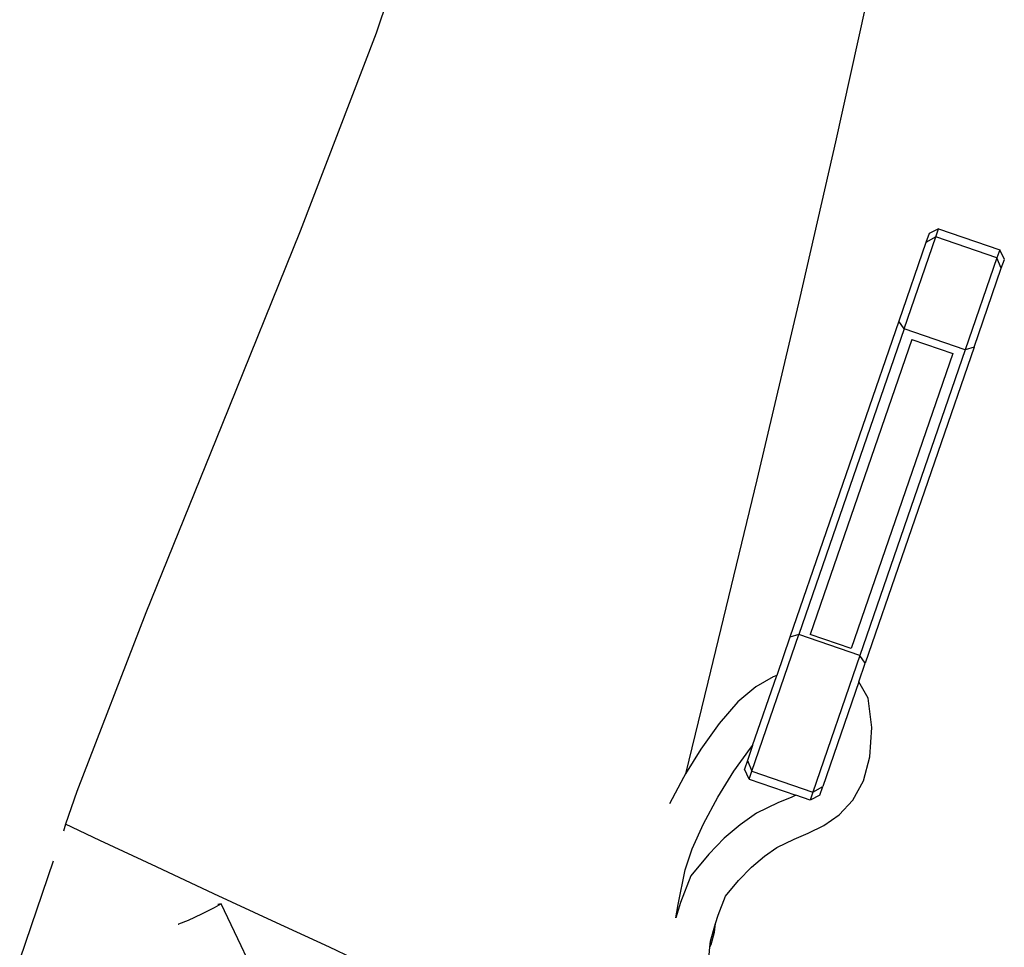
# Model space of a CAD drawing. Units: metres. Extents: x 0.25 to 2.18, y -0.51 to 0.88.
# Drawn here: x 1.31 to 1.41, y 0.05 to 0.14 of the extents above; entities that cross this region are included whole.
import ezdxf

# ---------------------------------------------------------------- set-up
doc = ezdxf.new("R2010")
doc.units = ezdxf.units.M
doc.layers.add('Edges', color=7, linetype='Continuous')

# ---------------------------------------------------------------- blocks, each defined once
blk = doc.blocks.new('Golf+Bag ls')
at = {"layer": 'Edges'}
for p, q in [((0.32872, 0.19995), (0.32159, 0.17905)), ((0.37264, 0.18184), (0.36951, 0.1677)), ((0.32159, 0.17905), (0.31368, 0.15836)), ((0.36951, 0.1677), (0.36579, 0.15146)), ((0.31368, 0.15836), (0.3055, 0.13811)), ((0.38027, 0.15861), (0.37927, 0.15812)), ((0.37999, 0.15779), (0.38027, 0.15861)), ((0.38027, 0.15861), (0.38664, 0.15642)), ((0.37895, 0.1572), (0.37612, 0.14897)), ((0.37668, 0.14818), (0.37999, 0.15779)), ((0.37927, 0.15812), (0.37895, 0.1572)), ((0.37999, 0.15779), (0.37895, 0.1572)), ((0.38635, 0.1556), (0.37999, 0.15779)), ((0.38664, 0.15642), (0.38635, 0.1556)), ((0.38713, 0.15541), (0.38664, 0.15642)), ((0.38635, 0.1556), (0.38305, 0.14599)), ((0.38681, 0.1545), (0.38635, 0.1556)), ((0.38681, 0.1545), (0.38713, 0.15541)), ((0.38398, 0.14627), (0.38681, 0.1545)), ((0.36579, 0.15146), (0.36129, 0.13242)), ((0.37612, 0.14897), (0.36475, 0.11597)), ((0.37668, 0.14818), (0.37612, 0.14897)), ((0.37668, 0.14818), (0.3657, 0.11628)), ((0.38305, 0.14599), (0.37668, 0.14818)), ((0.37747, 0.14707), (0.36687, 0.11628)), ((0.37747, 0.14707), (0.38174, 0.1456)), ((0.38305, 0.14599), (0.37206, 0.11409)), ((0.38398, 0.14627), (0.37261, 0.11326)), ((0.38398, 0.14627), (0.38305, 0.14599)), ((0.38174, 0.1456), (0.37114, 0.11482)), ((0.3055, 0.13811), (0.29756, 0.11854)), ((0.36129, 0.13242), (0.35621, 0.11129)), ((0.29756, 0.11854), (0.29036, 0.09987)), ((0.36077, 0.10199), (0.3657, 0.11628)), ((0.3657, 0.11628), (0.36475, 0.11597)), ((0.37206, 0.11409), (0.3657, 0.11628)), ((0.37114, 0.11482), (0.36687, 0.11628)), ((0.36475, 0.11597), (0.36338, 0.11199)), ((0.37206, 0.11409), (0.36714, 0.09979)), ((0.37261, 0.11326), (0.37206, 0.11409)), ((0.37194, 0.11132), (0.37261, 0.11326)), ((0.36086, 0.10467), (0.36338, 0.11199)), ((0.36338, 0.11199), (0.36302, 0.11183)), ((0.35621, 0.11129), (0.35388, 0.10172)), ((0.36302, 0.11183), (0.36119, 0.11079)), ((0.37194, 0.11132), (0.36818, 0.10039)), ((0.37292, 0.10962), (0.37194, 0.11132)), ((0.36119, 0.11079), (0.35932, 0.10922)), ((0.35932, 0.10922), (0.35738, 0.10697)), ((0.37332, 0.10656), (0.37292, 0.10962)), ((0.35738, 0.10697), (0.35547, 0.10429)), ((0.37309, 0.1035), (0.37332, 0.10656)), ((0.35547, 0.10429), (0.35388, 0.10172)), ((0.35892, 0.102), (0.36064, 0.10441)), ((0.36086, 0.10467), (0.36032, 0.1031)), ((0.36064, 0.10441), (0.36086, 0.10467)), ((0.36032, 0.1031), (0.36001, 0.10221)), ((0.36032, 0.1031), (0.36077, 0.10199)), ((0.37242, 0.101), (0.37309, 0.1035)), ((0.35388, 0.10172), (0.35365, 0.10135)), ((0.35724, 0.09928), (0.35892, 0.102)), ((0.36049, 0.10117), (0.36001, 0.10221)), ((0.36049, 0.10117), (0.36077, 0.10199)), ((0.36077, 0.10199), (0.36714, 0.09979)), ((0.35365, 0.10135), (0.35218, 0.0986)), ((0.36049, 0.10117), (0.36537, 0.09949)), ((0.37132, 0.09898), (0.37242, 0.101)), ((0.29036, 0.09987), (0.2892, 0.09645)), ((0.36714, 0.09979), (0.36686, 0.09898)), ((0.36714, 0.09979), (0.36818, 0.10039)), ((0.36787, 0.09948), (0.36818, 0.10039)), ((0.35575, 0.09649), (0.35724, 0.09928)), ((0.3635, 0.09868), (0.36128, 0.09761)), ((0.36496, 0.09929), (0.3635, 0.09868)), ((0.36537, 0.09949), (0.36496, 0.09929)), ((0.36686, 0.09898), (0.36537, 0.09949)), ((0.36787, 0.09948), (0.36686, 0.09898)), ((0.36988, 0.09743), (0.37132, 0.09898)), ((0.36128, 0.09761), (0.35956, 0.09639)), ((0.36829, 0.09632), (0.36988, 0.09743)), ((0.2892, 0.09645), (0.28896, 0.09575)), ((0.29276, 0.09477), (0.2892, 0.09645)), ((0.35457, 0.09388), (0.35575, 0.09649)), ((0.35956, 0.09639), (0.35791, 0.09501)), ((0.36667, 0.09551), (0.36829, 0.09632)), ((0.29867, 0.092), (0.29276, 0.09477)), ((0.35791, 0.09501), (0.35631, 0.09333)), ((0.36339, 0.09403), (0.36519, 0.0949)), ((0.36519, 0.0949), (0.36667, 0.09551)), ((0.35382, 0.09169), (0.35457, 0.09388)), ((0.36209, 0.09311), (0.36339, 0.09403)), ((0.28789, 0.0926), (0.28441, 0.08237)), ((0.35631, 0.09333), (0.35443, 0.09109)), ((0.36075, 0.09198), (0.36209, 0.09311)), ((0.30467, 0.0892), (0.29867, 0.092)), ((0.35311, 0.08808), (0.35382, 0.09169)), ((0.35939, 0.09057), (0.36075, 0.09198)), ((0.35443, 0.09109), (0.35335, 0.0883)), ((0.35804, 0.08896), (0.35939, 0.09057)), ((0.31076, 0.08639), (0.30467, 0.0892)), ((0.35727, 0.08696), (0.35804, 0.08896)), ((0.30471, 0.08774), (0.30339, 0.08708)), ((0.30541, 0.08815), (0.30471, 0.08774)), ((0.30508, 0.08808), (0.30511, 0.0881)), ((0.30511, 0.0881), (0.30524, 0.08815)), ((0.30524, 0.08815), (0.30541, 0.08815)), ((0.30752, 0.08376), (0.30541, 0.08815)), ((0.35335, 0.0883), (0.35287, 0.08668)), ((0.35287, 0.08668), (0.35311, 0.08808)), ((0.30197, 0.08642), (0.30099, 0.08601)), ((0.30339, 0.08708), (0.30197, 0.08642)), ((0.31673, 0.08362), (0.31076, 0.08639)), ((0.35701, 0.0861), (0.35727, 0.08696)), ((0.30095, 0.08601), (0.30099, 0.08601)), ((0.35647, 0.08427), (0.35701, 0.0861)), ((0.35688, 0.08518), (0.35701, 0.0861)), ((0.35641, 0.08364), (0.35647, 0.08427)), ((0.35653, 0.08392), (0.35688, 0.08518)), ((0.31361, 0.07104), (0.30752, 0.08376)), ((0.32235, 0.08096), (0.31673, 0.08362)), ((0.35625, 0.08198), (0.35641, 0.08364)), ((0.35641, 0.08364), (0.35653, 0.08392))]:
    blk.add_line(p, q, dxfattribs=at)

msp = doc.modelspace()

# ---------------------------------------------------------------- block references
msp.add_blockref('Golf+Bag ls', (1.02288, -0.03772))

doc.saveas('drawing.dxf')
